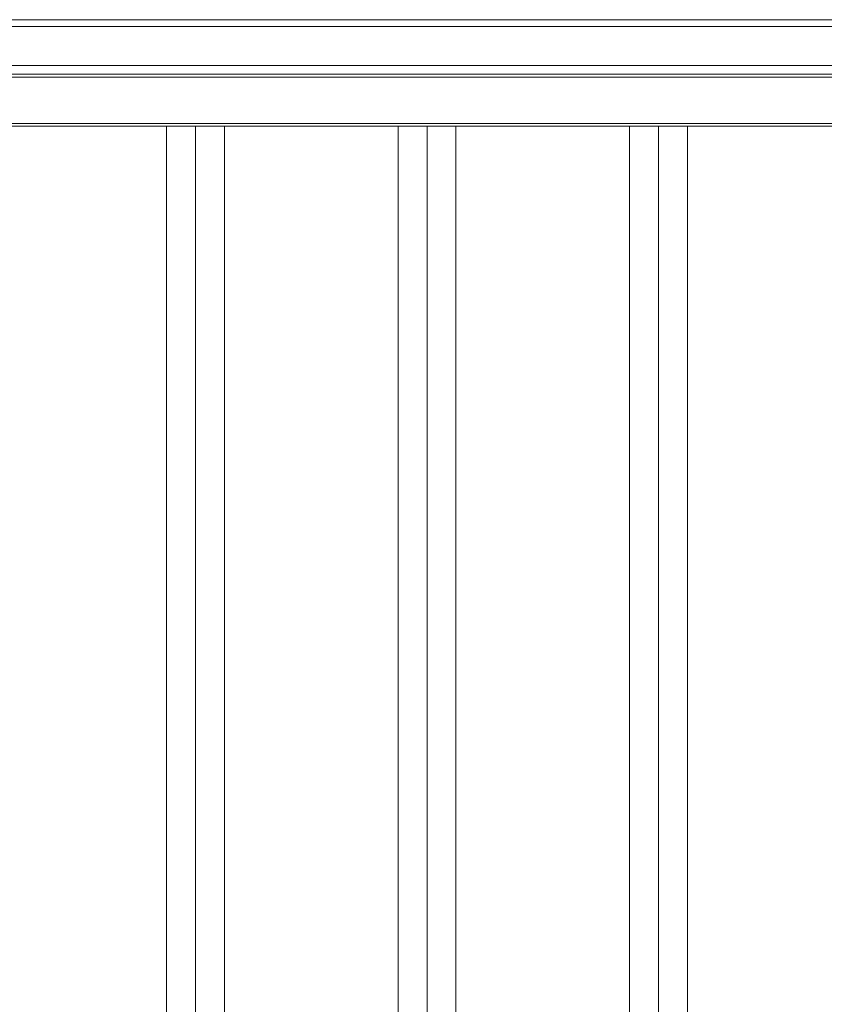
# Model space of a CAD drawing. Units: millimetres. Extents: x 1 to 300, y 1 to 209.
# Drawn here: x 26 to 34, y 181 to 191 of the extents above; entities that cross this region are included whole.
import ezdxf

# ---------------------------------------------------------------- set-up
doc = ezdxf.new("R2010")
doc.units = ezdxf.units.MM

msp = doc.modelspace()

# ---------------------------------------------------------------- linework, layer by layer
at = {"color": 7, "linetype": 'Continuous', "lineweight": 18}
for p, q in [((18.70487, 191.15018), (92.13344, 191.15018)), ((87.76325, 190.61205), (22.86078, 190.61205)), ((87.76325, 190.09776), (22.86078, 190.09776)), ((27.5907, 171.94062), (27.5907, 190.09776)), ((27.87641, 171.94062), (27.87641, 190.09776)), ((28.16212, 171.94062), (28.16212, 190.09776)), ((29.87641, 171.94062), (29.87641, 190.09776)), ((30.16212, 171.94062), (30.16212, 190.09776)), ((30.44784, 171.94062), (30.44784, 190.09776)), ((32.16212, 171.94062), (32.16212, 190.09776)), ((32.44784, 171.94062), (32.44784, 190.09776)), ((32.73355, 171.94062), (32.73355, 190.09776))]:
    msp.add_line(p, q, dxfattribs=at)
at = {"color": 8, "linetype": 'Continuous', "lineweight": 18}
for p, q in [((87.76325, 191.08348), (22.86078, 191.08348)), ((22.86078, 190.69776), (87.76325, 190.69776)), ((87.76325, 190.58348), (22.86078, 190.58348)), ((22.86078, 190.12633), (87.76325, 190.12633))]:
    msp.add_line(p, q, dxfattribs=at)

doc.saveas('drawing.dxf')
